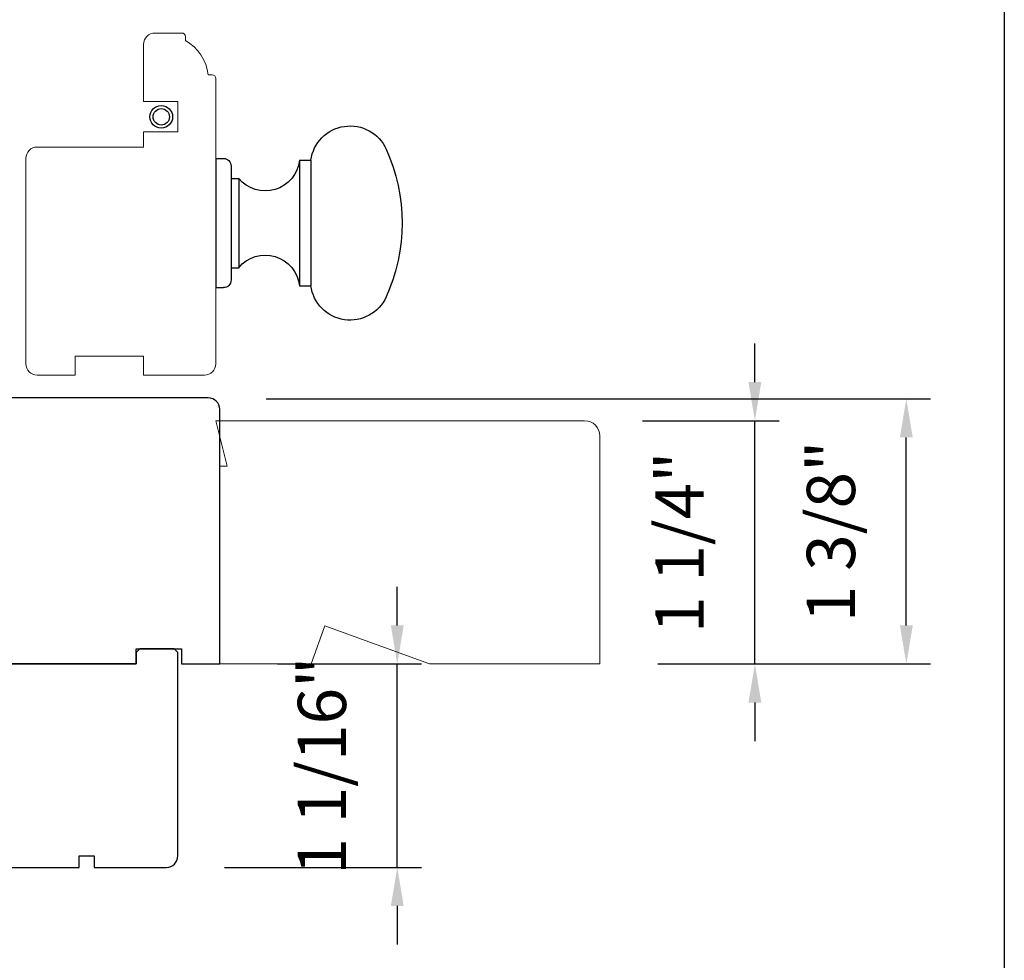
# Model space of a CAD drawing. Extents: x -3324.8 to -3252.5, y 6533.5 to 6622.9.
# Drawn here: x -3303.7 to -3298.6, y 6564.1 to 6568.9 of the extents above; entities that cross this region are included whole.
import ezdxf

# ---------------------------------------------------------------- set-up
doc = ezdxf.new("R2010")
doc.units = 0
doc.header["$LTSCALE"] = 10
doc.header["$MEASUREMENT"] = 0
doc.header["$PDMODE"] = 2
doc.header["$PDSIZE"] = -2
doc.layers.get('0').update_dxf_attribs({"color": 5, "linetype": 'CONTINUOUS'})
doc.layers.get('DEFPOINTS').update_dxf_attribs({"color": 2, "linetype": 'CONTINUOUS'})
doc.layers.add('2', color=2, linetype='CONTINUOUS', lineweight=9)
doc.layers.add('7', color=7, linetype='CONTINUOUS', lineweight=20)
doc.layers.add('8', color=7, linetype='CONTINUOUS')
doc.styles.add('MODERN', font='tahoma.ttf')
doc.dimstyles.new('LWDEC$0', dxfattribs={"dimtxt": 2.5, "dimasz": 2, "dimexe": 1.25, "dimexo": 3.000000000000004, "dimgap": 2, "dimtad": 1, "dimtoh": 1, "dimzin": 1, "dimdsep": 46, "dimtxsty": 'MODERN', "dimcen": 0, "dimdle": 1.5, "dimadec": 0, "dimazin": 0, "dimtfac": 1, "dimtix": 1, "dimtmove": 0, "dimatfit": 3, "dimfxl": 0, "dimtzin": 0, "dimarcsym": 0})

# ---------------------------------------------------------------- blocks, each defined once
blk = doc.blocks.new('*D270')
at = {"layer": '2', "color": 0, "linetype": 'ByBlock', "lineweight": -2}
for p, q in [((-3301.763839496313, 6565.811002584726), (-3301.763839496313, 6566.011002584726)), ((-3302.383569176537, 6565.611002584727), (-3301.638839496313, 6565.611002584727)), ((-3301.763839496313, 6564.557855084726), (-3301.763839496313, 6565.611002584727)), ((-3302.659159176537, 6564.557855084726), (-3301.638839496313, 6564.557855084726)), ((-3301.763839496313, 6564.357855084726), (-3301.763839496313, 6564.157855084726))]:
    blk.add_line(p, q, dxfattribs=at)
at = {"layer": '2', "color": 0}
for points in [[(-3301.797172829646, 6565.811002584726), (-3301.73050616298, 6565.811002584726), (-3301.763839496313, 6565.611002584727)], [(-3301.797172829646, 6564.357855084726), (-3301.73050616298, 6564.357855084726), (-3301.763839496313, 6564.557855084726)]]:
    blk.add_solid(points, dxfattribs=at)
at = {"layer": 'DEFPOINTS', "color": 0}
for p in [(-3302.683569176537, 6565.611002584727), (-3301.763839496313, 6565.611002584727), (-3302.959159176537, 6564.557855084726)]:
    blk.add_point(p, dxfattribs=at)
at = {"layer": '2', "color": 0, "insert": (-3302.121663539296, 6565.084428834725), "char_height": 0.25, "attachment_point": 5, "rotation": 90, "style": 'MODERN'}
blk.add_mtext('1 1/16"', dxfattribs=at)
blk = doc.blocks.new('*D278')
at = {"layer": '2', "color": 0, "linetype": 'ByBlock', "lineweight": -2}
for p, q in [((-3302.442624176537, 6566.983874287173), (-3299.003324276509, 6566.983874287173)), ((-3299.128324276509, 6565.811002584726), (-3299.128324276509, 6566.783874287173)), ((-3300.415069176537, 6565.611002584727), (-3299.003324276509, 6565.611002584727))]:
    blk.add_line(p, q, dxfattribs=at)
at = {"layer": '2', "color": 0}
for points in [[(-3299.161657609843, 6566.783874287173), (-3299.094990943176, 6566.783874287173), (-3299.128324276509, 6566.983874287173)], [(-3299.161657609843, 6565.811002584726), (-3299.094990943176, 6565.811002584726), (-3299.128324276509, 6565.611002584727)]]:
    blk.add_solid(points, dxfattribs=at)
at = {"layer": 'DEFPOINTS', "color": 0}
for p in [(-3302.742624176537, 6566.983874287173), (-3299.128324276509, 6566.983874287173), (-3300.715069176537, 6565.611002584727)]:
    blk.add_point(p, dxfattribs=at)
at = {"layer": '2', "color": 0, "insert": (-3299.486148319492, 6566.297438435949), "char_height": 0.25, "attachment_point": 5, "rotation": 90, "style": 'MODERN'}
blk.add_mtext('1 3/8"', dxfattribs=at)
blk = doc.blocks.new('*D232')
at = {"layer": '2', "color": 0, "linetype": 'ByBlock', "lineweight": -2}
for p, q in [((-3299.912392602683, 6567.070842584726), (-3299.912392602683, 6567.270842584726)), ((-3300.493809176537, 6566.870842584726), (-3299.787392602683, 6566.870842584726)), ((-3299.912392602683, 6565.611002584727), (-3299.912392602683, 6566.870842584726)), ((-3300.415069176537, 6565.611002584727), (-3299.787392602683, 6565.611002584727)), ((-3299.912392602683, 6565.411002584727), (-3299.912392602683, 6565.211002584727))]:
    blk.add_line(p, q, dxfattribs=at)
at = {"layer": '2', "color": 0}
for points in [[(-3299.945725936017, 6567.070842584726), (-3299.87905926935, 6567.070842584726), (-3299.912392602683, 6566.870842584726)], [(-3299.945725936017, 6565.411002584727), (-3299.87905926935, 6565.411002584727), (-3299.912392602683, 6565.611002584727)]]:
    blk.add_solid(points, dxfattribs=at)
at = {"layer": 'DEFPOINTS', "color": 0}
for p in [(-3300.793809176537, 6566.870842584726), (-3299.912392602683, 6566.870842584726), (-3300.715069176537, 6565.611002584727)]:
    blk.add_point(p, dxfattribs=at)
at = {"layer": '2', "color": 0, "insert": (-3300.270216645666, 6566.240922584726), "char_height": 0.25, "attachment_point": 5, "rotation": 90, "style": 'MODERN'}
blk.add_mtext('1 1/4"', dxfattribs=at)
blk = doc.blocks.new('2896C')
at = {"layer": '7'}
blk.add_lwpolyline([(17.24999999999818, 4.547473508864641e-13, 0.414213562373095), (17.74999999999818, 0.5000000000004547), (17.74999999999818, 1.000000000000455, 0.2381249095803147), (22.24999999999818, 3.999999999998636), (22.75, 4.000000000000455, 0.414213562373095), (23.25, 4.500000000000455), (23.25, 8, 0.414213562373095), (21.75, 9.5), (14.25000000000182, 9.500000000000455), (14.25000000000091, 4.999999999998636), (10.25000000000182, 4.999999999998636), (10.25000000000182, 9.500000000000455), (8.250000000001819, 9.50000000000091), (8.250000000001819, 23.49992999999859, 0.414213562373095), (6.750000000001819, 24.99992999999859), (-20.24999999999818, 24.99992999999949, 0.414213562373095), (-21.74999999999818, 23.49992999999949), (-21.74999999999818, 18.49999999999955), (-19.24999999999818, 18.49999999999955), (-19.24999999999818, 9.499999999999545), (-21.74999999999818, 9.499999999999545), (-21.74999999999818, 1.499999999999545, 0.414213562373095), (-20.24999999999818, -4.547473508864641e-13)], format="xyb", close=True, dxfattribs=at)
blk = doc.blocks.new('S255')
for p, q in [((-13.5, -24.99992999999881), (-13.50000000000011, -25.99992999999859)), ((-13.5, -24.99992999999881), (3.5, -24.99992999999881)), ((3.5, -24.99992999999927), (3.5, -25.99992999999864)), ((-12.50000000000011, -26.99992999999859), (2.5, -26.99992999999859)), ((-10.875, -26.99992999999853), (-10.87500000000011, -27.99992999999859)), ((0.8750000000001137, -26.99992999999859), (0.8750000000001137, -27.99992999999859)), ((-10.875, -27.99992999999853), (0.875, -27.99992999999859)), ((-13.25000000000023, -35.99992999999859), (3.25, -35.99992999999859)), ((-13.25000000000023, -35.99992999999859), (-13.25000000000011, -37.49992999999853)), ((3.25, -35.99992999999859), (3.25, -37.49992999999853)), ((-13.25000000000023, -37.49992999999859), (3.25, -37.49992999999859))]:
    blk.add_line(p, q)
for centre, radius, start, end in [((-12.50000000000011, -25.99992999999859), 1, 180, 270), ((2.5, -25.99992999999859), 1, 270, 359.9999999999968), ((-13.75138888888875, -31.49854111110977), 4.52922650647023, 276.3557137988989, 50.57461048640848), ((3.751388888888755, -31.49854111110977), 4.52922650647023, 129.4253895135915, 263.6442862011011), ((-12.57069886369277, -42.65395334275962), 5.198596604038069, 97.50831651632954, 245.8208220679382), ((2.570698863692996, -42.65395334275968), 5.198596604037924, 294.1791779320617, 82.49168348367047), ((-5, -26.08264854157778), 23.4172814584208, 245.5295424154678, 294.4704575845322)]:
    blk.add_arc(centre, radius, start, end)

msp = doc.modelspace()

# ---------------------------------------------------------------- linework, layer by layer
for radius in [0.05860815601455641, 0.04252351350902853]:
    msp.add_circle((-3302.985907479038, 6568.444397011533), radius)
at = {"layer": '7'}
msp.add_lwpolyline([(-3302.703254176537, 6566.870842584726), (-3302.644199176537, 6566.634622584726), (-3302.683569176537, 6566.634622584726), (-3302.683569176537, 6565.611002584727), (-3302.210260039885, 6565.611002584727), (-3302.13861249927, 6565.807852584726), (-3301.59777156925, 6565.611002584727), (-3300.715069176537, 6565.611002584727), (-3300.715069176537, 6566.792102584726, 0.414213562373095), (-3300.793809176537, 6566.870842584726)], format="xyb", close=True, dxfattribs=at)
at = {"layer": '8', "linetype": 'Continuous'}
msp.add_lwpolyline([(-3324.831207544126, 6577.893867189861), (-3298.620907393628, 6577.893867189861), (-3298.620907393628, 6560.810593009404), (-3324.831207544126, 6560.810593009404)], close=True, dxfattribs=at)
at = {"layer": '8'}
msp.add_lwpolyline([(-3305.321350278917, 6565.611002584727), (-3303.116639176537, 6565.611002584727), (-3303.116639176537, 6565.689742584727), (-3302.880419176538, 6565.689742584727), (-3302.880419176538, 6565.611002584727), (-3302.683569176537, 6565.611002584727), (-3302.683569176537, 6566.929894946938, 0.414213562373095), (-3302.742624176537, 6566.988949946937), (-3304.071356213394, 6566.988949946937)], format="xyb", dxfattribs=at)
msp.add_lwpolyline([(-3302.919789176538, 6565.689742584727), (-3303.096954176537, 6565.689742584727), (-3303.116639176537, 6565.670057584727), (-3303.116639176537, 6565.613183661276), (-3303.116639176537, 6565.611002584727), (-3304.022149176537, 6565.611002584727, 0.414213562373095), (-3304.081204176538, 6565.551947584728), (-3304.081204176538, 6564.616910084727, 0.414213562373095), (-3304.022149176537, 6564.557855084728), (-3303.411914176537, 6564.557855084728), (-3303.411914176537, 6564.616910084727), (-3303.333174176537, 6564.616910084727), (-3303.333174176537, 6564.557855084728), (-3302.959159176537, 6564.557855084728, 0.414213562373095), (-3302.900104176537, 6564.616910084727), (-3302.900104176537, 6565.670057584727)], format="xyb", close=True, dxfattribs=at)

# ---------------------------------------------------------------- block references
at = {"yscale": 0.03937, "zscale": 0.03937, "rotation": 90}
for name, p, xscale in [('2896C', (-3302.703272577108, 6567.963177501532), 0.03937), ('S255', (-3303.687492641127, 6567.697645145226), -0.03937)]:
    msp.add_blockref(name, p, dxfattribs=dict(at, xscale=xscale))

# ---------------------------------------------------------------- dimensions: what is measured, and where the dimension line sits
at = {"layer": '2'}
for base, p1, p2, picture, middle in [((-3299.912392602683, 6566.870842584726), (-3300.715069176537, 6565.611002584727), (-3300.793809176537, 6566.870842584726), '*D232', (-3300.270216645666, 6566.240922584726)), ((-3301.763839496313, 6565.611002584727), (-3302.959159176537, 6564.557855084726), (-3302.683569176537, 6565.611002584727), '*D270', (-3302.121663539296, 6565.084428834725))]:
    dim = msp.add_linear_dim(base=base, p1=p1, p2=p2, angle=90, dimstyle='LWDEC$0', override={"dimscale": 0.1, "dimdec": 4, "dimlunit": 5, "dimpost": '"', "dimtdec": 4, "dimfxl": 1.25, "dimfrac": 2, "dimarcsym": 1}, dxfattribs=at)
    dim.commit()
    dim.dimension.update_dxf_attribs({"geometry": picture, "text_midpoint": middle})
dim = msp.add_linear_dim(base=(-3299.128324276509, 6566.983874287173), p1=(-3300.715069176537, 6565.611002584727), p2=(-3302.742624176537, 6566.983874287173), angle=90, dimstyle='LWDEC$0', override={"dimscale": 0.1, "dimdec": 4, "dimlunit": 5, "dimpost": '"', "dimtdec": 4, "dimfxl": 1.25, "dimfrac": 2, "dimarcsym": 1}, dxfattribs=at)
dim.commit()
dim.dimension.update_dxf_attribs({"geometry": '*D278', "text_midpoint": (-3299.12832427651, 6566.297438435949), "dimtype": 160})

doc.saveas('drawing.dxf')
